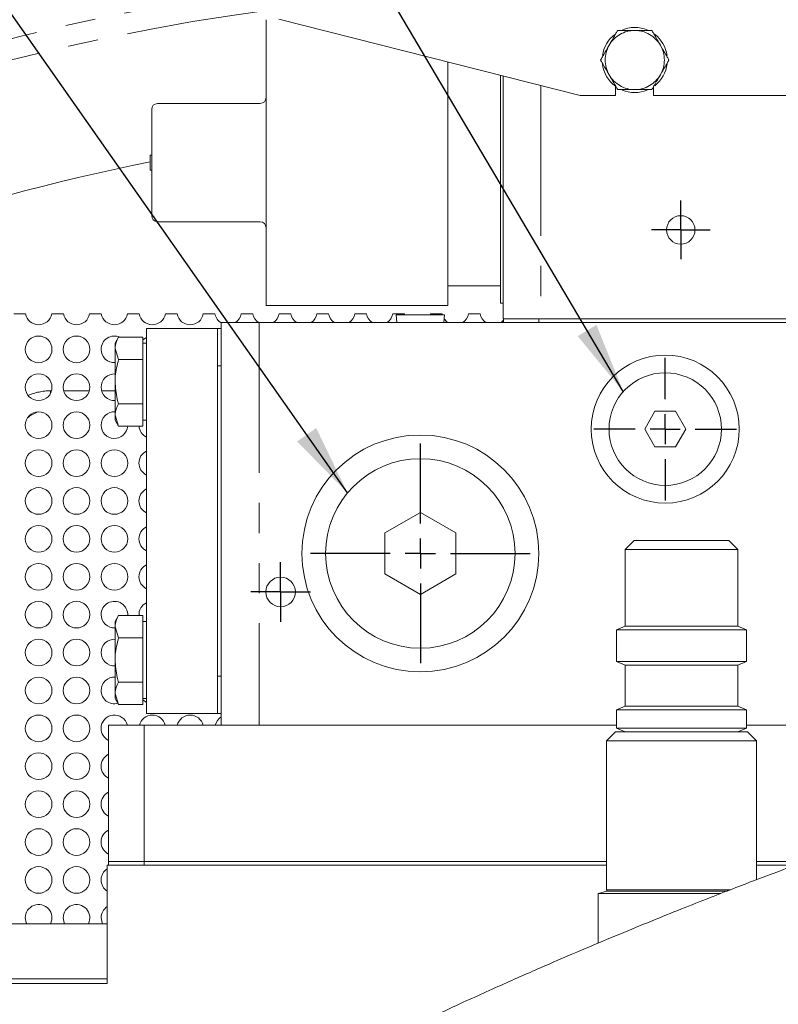
# Model space of a CAD drawing. Units: millimetres. Extents: x 11 to 1180, y 5 to 832.
# Drawn here: x 513 to 545, y 402 to 443 of the extents above; entities that cross this region are included whole.
import ezdxf

# ---------------------------------------------------------------- set-up
doc = ezdxf.new("R2010")
doc.units = ezdxf.units.MM
doc.linetypes.add('PHANTOM', pattern=[12.7, 6.35, -1.27, 1.27, -1.27, 1.27, -1.27])
doc.layers.add('SLD-0', color=7, linetype='Continuous')
doc.dimstyles.new('SLDDIMSTYLE0', dxfattribs={"dimtxt": 0, "dimasz": 3, "dimexe": 0, "dimexo": 0.0625, "dimgap": 0, "dimtad": 0, "dimtih": 1, "dimtoh": 1, "dimdec": 0, "dimrnd": 1e-09, "dimzin": 0, "dimdsep": 46, "dimtxsty": 'Standard', "dimsah": 1, "dimcen": 0.09, "dimadec": 0, "dimazin": 0, "dimtfac": 3, "dimtdec": 0, "dimtofl": 0, "dimtmove": 0, "dimatfit": 3, "dimfxl": 0, "dimfrac": 2, "dimtolj": 1, "dimtzin": 0, "dimarcsym": 0})

# ---------------------------------------------------------------- blocks, each defined once
blk = doc.blocks.new('SW_CENTERMARKSYMBOL_11')
at = {"layer": 'SLD-0', "color": 0}
for p, q in [((0, 0.635), (0, 1.235)), ((0, 0), (0, 0.635)), ((-0.635, 0), (-1.235, 0)), ((0, 0), (-0.635, 0)), ((0, 0), (0, -0.635)), ((0, 0), (0.635, 0)), ((0.635, 0), (1.235, 0)), ((0, -0.635), (0, -1.235))]:
    blk.add_line(p, q, dxfattribs=at)
blk = doc.blocks.new('SW_CENTERMARKSYMBOL_13')
at = {"layer": 'SLD-0', "color": 0}
for p, q in [((0, 0.635), (0, 1.26)), ((0, 0), (0, 0.635)), ((-0.635, 0), (-1.26, 0)), ((0, 0), (-0.635, 0)), ((0, 0), (0, -0.635)), ((0, 0), (0.635, 0)), ((0.635, 0), (1.26, 0)), ((0, -0.635), (0, -1.26))]:
    blk.add_line(p, q, dxfattribs=at)
blk = doc.blocks.new('SW_CENTERMARKSYMBOL_41')
at = {"layer": 'SLD-0', "color": 0}
for p, q in [((0, 1.27), (0, 4.635)), ((0, 0), (0, 0.635)), ((-1.27, 0), (-4.635, 0)), ((0, 0), (-0.635, 0)), ((0, 0), (0, -0.635)), ((0, 0), (0.635, 0)), ((1.27, 0), (4.635, 0)), ((0, -1.27), (0, -4.635))]:
    blk.add_line(p, q, dxfattribs=at)
blk = doc.blocks.new('SW_CENTERMARKSYMBOL_42')
at = {"layer": 'SLD-0', "color": 0}
for p, q in [((0, 1.27), (0, 3.01)), ((0, 0), (0, 0.635)), ((-1.27, 0), (-3.01, 0)), ((0, 0), (-0.635, 0)), ((0, 0), (0, -0.635)), ((0, 0), (0.635, 0)), ((1.27, 0), (3.01, 0)), ((0, -1.27), (0, -3.01))]:
    blk.add_line(p, q, dxfattribs=at)

msp = doc.modelspace()

# ---------------------------------------------------------------- linework, layer by layer
at = {"color": 7, "linetype": 'Continuous', "lineweight": 15}
for p, q in [((523.575142, 431.274174), (523.575142, 443.339174)), ((536.831423, 440.144192), (524.106423, 443.362577)), ((531.251923, 431.274174), (531.251923, 441.555349)), ((533.474423, 431.375774), (533.474423, 440.993238)), ((533.586423, 430.714174), (533.586423, 440.964912)), ((538.331423, 440.527409), (538.331423, 440.144192)), ((539.931423, 440.144192), (539.931423, 440.500664)), ((523.321142, 439.802224), (518.984259, 439.802224)), ((538.331423, 440.144192), (536.831423, 440.144192)), ((549.456423, 440.144192), (539.931423, 440.144192)), ((518.745577, 435.065124), (518.745577, 439.548224)), ((518.678923, 437.624174), (518.678923, 436.989174)), ((518.745577, 437.624174), (518.678923, 437.624174)), ((518.745577, 436.989174), (518.678923, 436.989174)), ((523.321142, 434.811124), (518.984259, 434.811124)), ((531.251923, 432.099674), (533.474423, 432.099674)), ((523.575142, 431.274174), (531.251923, 431.274174)), ((533.474423, 431.375774), (533.586423, 431.375774)), ((513.415384, 430.921674), (512.922463, 430.921674)), ((515.015384, 430.921674), (514.522463, 430.921674)), ((516.615384, 430.921674), (516.122463, 430.921674)), ((518.215384, 430.921674), (517.722463, 430.921674)), ((519.815384, 430.921674), (519.322463, 430.921674)), ((521.415384, 430.921674), (520.922463, 430.921674)), ((523.015384, 430.921674), (522.522463, 430.921674)), ((524.615384, 430.921674), (524.122463, 430.921674)), ((526.215384, 430.921674), (525.722463, 430.921674)), ((527.815384, 430.921674), (527.322463, 430.921674)), ((529.415384, 430.921674), (528.922463, 430.921674)), ((529.072923, 430.879274), (529.089896, 430.555424)), ((531.104923, 430.879274), (529.072923, 430.879274)), ((529.424746, 430.879274), (529.415384, 430.921674)), ((530.522463, 430.921674), (530.5131, 430.879274)), ((531.015384, 430.921674), (530.522463, 430.921674)), ((531.024746, 430.879274), (531.015384, 430.921674)), ((531.087951, 430.555424), (531.104923, 430.879274)), ((532.615384, 430.921674), (532.122463, 430.921674)), ((533.596289, 430.714174), (533.586423, 430.714174)), ((533.593923, 430.714174), (533.593923, 430.555424)), ((533.596289, 430.714174), (535.093923, 430.714174)), ((535.093923, 430.714174), (565.443923, 430.714174)), ((518.522673, 414.055424), (518.522673, 430.305424)), ((518.522673, 430.305424), (521.522673, 430.305424)), ((521.522673, 430.305424), (521.681423, 430.305424)), ((521.522673, 414.055424), (521.522673, 430.305424)), ((521.681423, 430.022951), (521.681423, 430.555424)), ((521.681423, 430.555424), (523.281423, 430.555424)), ((523.281423, 430.555424), (534.971551, 430.555424)), ((534.971551, 430.555424), (535.093923, 430.555424)), ((535.093923, 430.555424), (565.443923, 430.555424)), ((517.342812, 429.931812), (517.197673, 429.680424)), ((518.372673, 429.931812), (517.342812, 429.931812)), ((518.372673, 429.931812), (518.372673, 429.462715)), ((518.372673, 429.820914), (518.522673, 429.927408)), ((521.681423, 428.730424), (521.681423, 430.022951)), ((517.197673, 429.680424), (517.197673, 429.462715)), ((517.197673, 428.055424), (517.197673, 429.462715)), ((517.342812, 428.993618), (517.197673, 429.462715)), ((518.522673, 429.680424), (518.372673, 429.680424)), ((518.372673, 429.462715), (518.372673, 428.993618)), ((518.372673, 428.993618), (517.342812, 428.993618)), ((518.372673, 428.993618), (518.372673, 428.055424)), ((521.522673, 415.630424), (521.522673, 428.730424)), ((521.681423, 415.630424), (521.681423, 428.730424)), ((517.197673, 428.055424), (517.197673, 426.648133)), ((518.372673, 428.055424), (518.372673, 427.11723)), ((518.372673, 427.11723), (517.342812, 427.11723)), ((518.372673, 427.11723), (518.372673, 426.648133)), ((517.342812, 426.179036), (517.197673, 426.648133)), ((517.197673, 426.648133), (517.197673, 426.430424)), ((518.372673, 426.648133), (518.372673, 426.179036)), ((539.998411, 426.805424), (539.565398, 426.055424)), ((540.864436, 426.805424), (539.998411, 426.805424)), ((541.297449, 426.055424), (540.864436, 426.805424)), ((517.197673, 426.430424), (517.342812, 426.179036)), ((518.372673, 426.179036), (517.342812, 426.179036)), ((518.372673, 426.430424), (518.522673, 426.430424)), ((539.565398, 426.055424), (539.998411, 425.305424)), ((540.864436, 425.305424), (541.297449, 426.055424)), ((539.998411, 425.305424), (540.864436, 425.305424)), ((530.088923, 422.537475), (528.588923, 421.671449)), ((531.588923, 421.671449), (530.088923, 422.537475)), ((528.588923, 421.671449), (528.588923, 419.939399)), ((531.588923, 419.939399), (531.588923, 421.671449)), ((539.122005, 421.355674), (538.741005, 420.974674)), ((539.122005, 421.355674), (543.115842, 421.355674)), ((543.496842, 420.974674), (543.115842, 421.355674)), ((538.741005, 420.974674), (538.741005, 417.733277)), ((538.741005, 420.974674), (543.496842, 420.974674)), ((543.496842, 417.733277), (543.496842, 420.974674)), ((528.588923, 419.939399), (530.088923, 419.073373)), ((530.088923, 419.073373), (531.588923, 419.939399)), ((517.342812, 418.181812), (517.197673, 417.930424)), ((518.372673, 418.181812), (517.342812, 418.181812)), ((518.372673, 418.181812), (518.372673, 417.712715)), ((517.197673, 417.930424), (517.197673, 417.712715)), ((518.522673, 417.930424), (518.372673, 417.930424)), ((517.197673, 416.305424), (517.197673, 417.712715)), ((517.342812, 417.243618), (517.197673, 417.712715)), ((518.372673, 417.712715), (518.372673, 417.243618)), ((538.741005, 417.733277), (538.37314, 417.580902)), ((538.37314, 417.580902), (538.37314, 416.24444)), ((538.37314, 417.580902), (543.864707, 417.580902)), ((538.741005, 417.733277), (543.496842, 417.733277)), ((543.864707, 417.580902), (543.496842, 417.733277)), ((543.864707, 416.24444), (543.864707, 417.580902)), ((518.372673, 417.243618), (517.342812, 417.243618)), ((518.372673, 417.243618), (518.372673, 416.305424)), ((517.197673, 416.305424), (517.197673, 414.898133)), ((518.372673, 416.305424), (518.372673, 415.36723)), ((538.37314, 416.24444), (538.741005, 416.092065)), ((538.37314, 416.24444), (543.864707, 416.24444)), ((538.741005, 416.092065), (538.741005, 414.353944)), ((538.741005, 416.092065), (543.496842, 416.092065)), ((543.496842, 416.092065), (543.864707, 416.24444)), ((543.496842, 414.353944), (543.496842, 416.092065)), ((518.372673, 415.36723), (517.342812, 415.36723)), ((518.372673, 415.36723), (518.372673, 414.898133)), ((521.681423, 414.337897), (521.681423, 415.630424)), ((517.342812, 414.429036), (517.197673, 414.898133)), ((517.197673, 414.898133), (517.197673, 414.680424)), ((518.372673, 414.898133), (518.372673, 414.429036)), ((517.197673, 414.680424), (517.342812, 414.429036)), ((518.372673, 414.429036), (517.342812, 414.429036)), ((518.372673, 414.680424), (518.522673, 414.680424)), ((518.522673, 414.51594), (518.372673, 414.622435)), ((518.522673, 414.055424), (521.522673, 414.055424)), ((521.522673, 414.055424), (521.681423, 414.055424)), ((521.681423, 413.555424), (521.681423, 414.337897)), ((538.741005, 414.353944), (538.37314, 414.201569)), ((538.37314, 414.201569), (538.37314, 413.428329)), ((538.37314, 414.201569), (543.864707, 414.201569)), ((538.741005, 414.353944), (543.496842, 414.353944)), ((543.864707, 414.201569), (543.496842, 414.353944)), ((543.864707, 413.428329), (543.864707, 414.201569)), ((516.923923, 413.555424), (516.923923, 407.805424)), ((516.923923, 413.555424), (518.423923, 413.555424)), ((518.423923, 413.555424), (538.37314, 413.555424)), ((538.328832, 413.275954), (537.948365, 412.895487)), ((538.328832, 413.275954), (543.909014, 413.275954)), ((538.37314, 413.428329), (538.741005, 413.275954)), ((538.37314, 413.428329), (543.864707, 413.428329)), ((543.496842, 413.275954), (543.864707, 413.428329)), ((543.864707, 413.555424), (565.053681, 413.555424)), ((544.289481, 412.895487), (543.909014, 413.275954)), ((537.948365, 412.895487), (537.948365, 406.60193)), ((537.948365, 412.895487), (544.289481, 412.895487)), ((544.289481, 407.035164), (544.289481, 412.895487)), ((516.923923, 407.805424), (518.423923, 407.805424)), ((516.923923, 407.646674), (516.923923, 407.805424)), ((518.423923, 407.805424), (537.948365, 407.805424)), ((544.289481, 407.805424), (546.351452, 407.805424)), ((516.868923, 407.646674), (516.868923, 402.646674)), ((537.948365, 407.646674), (516.868923, 407.646674)), ((545.922701, 407.646674), (544.289481, 407.646674)), ((537.948365, 406.554372), (537.609404, 406.444408)), ((537.948365, 406.554372), (543.066771, 406.554372)), ((537.599604, 406.444408), (537.599604, 404.354883)), ((537.599604, 406.444408), (542.777823, 406.444408)), ((506.663923, 405.169174), (516.868923, 405.169174)), ((506.663923, 402.844174), (516.868923, 402.844174)), ((469.539481, 402.646674), (516.868923, 402.646674))]:
    msp.add_line(p, q, dxfattribs=at)
at = {"color": 8, "linetype": 'PHANTOM', "lineweight": 0}
for p, q in [((535.173923, 440.563404), (535.173923, 430.714174)), ((535.093923, 430.714174), (535.093923, 430.555424)), ((523.281423, 430.555424), (523.281423, 413.555424)), ((521.522673, 428.730424), (521.681423, 428.730424)), ((514.468225, 427.670941), (514.510851, 427.670941)), ((514.468225, 427.670941), (514.468225, 427.56263)), ((515.026996, 427.670941), (516.110851, 427.670941)), ((516.626996, 427.670941), (517.197673, 427.670941)), ((521.522673, 415.630424), (521.681423, 415.630424)), ((518.423923, 413.555424), (518.423923, 407.805424)), ((518.423923, 407.646674), (518.423923, 407.805424)), ((537.948365, 406.60193), (543.189266, 406.60193))]:
    msp.add_line(p, q, dxfattribs=at)
at = {"color": 7, "linetype": 'Continuous', "lineweight": 15, "flags": 128}
for points in [[(531.254253, 430.555424), (531.20826, 430.590017), (531.096393, 430.716515)], [(533.593923, 430.653189), (533.529587, 430.590017), (533.483593, 430.555424)], [(513.46628, 405.169174), (513.449241, 405.206415), (513.406423, 405.421674)], [(515.06628, 405.169174), (515.049241, 405.206415), (515.006423, 405.421674)], [(516.66628, 405.169174), (516.649241, 405.206415), (516.606423, 405.421674)]]:
    msp.add_lwpolyline(points, dxfattribs=at)
at = {"color": 7, "linetype": 'Continuous', "lineweight": 15}
for centre, radius in [((541.086423, 434.464174), 0.6), ((513.968923, 429.421674), 0.5625), ((515.568923, 429.421674), 0.5625), ((540.431423, 426.055424), 3.125), ((513.968923, 427.821674), 0.5625), ((515.568923, 427.821674), 0.5625), ((540.431423, 426.055424), 2.375), ((513.968923, 426.221674), 0.5625), ((515.568923, 426.221674), 0.5625), ((530.088923, 420.805424), 5), ((513.968923, 424.621674), 0.5625), ((515.568923, 424.621674), 0.5625), ((517.168923, 424.621674), 0.5625), ((530.088923, 420.805424), 4), ((513.968923, 423.021674), 0.5625), ((515.568923, 423.021674), 0.5625), ((517.168923, 423.021674), 0.5625), ((513.968923, 421.421674), 0.5625), ((515.568923, 421.421674), 0.5625), ((517.168923, 421.421674), 0.5625), ((513.968923, 419.821674), 0.5625), ((515.568923, 419.821674), 0.5625), ((517.168923, 419.821674), 0.5625), ((524.188923, 419.180424), 0.625), ((513.968923, 418.221674), 0.5625), ((515.568923, 418.221674), 0.5625), ((513.968923, 416.621674), 0.5625), ((515.568923, 416.621674), 0.5625), ((513.968923, 415.021674), 0.5625), ((515.568923, 415.021674), 0.5625), ((513.968923, 413.421674), 0.5625), ((515.568923, 413.421674), 0.5625), ((513.968923, 411.821674), 0.5625), ((515.568923, 411.821674), 0.5625), ((513.968923, 410.221674), 0.5625), ((515.568923, 410.221674), 0.5625), ((513.968923, 408.621674), 0.5625), ((515.568923, 408.621674), 0.5625), ((513.968923, 407.021674), 0.5625), ((515.568923, 407.021674), 0.5625)]:
    msp.add_circle(centre, radius, dxfattribs=at)
for centre, radius, start, end in [((536.368923, 348.896674), 110.374543, 90.99020737, 126.42386121), ((536.368923, 348.896674), 110.374543, 36.33265598, 89.00979263), ((539.143923, 441.636674), 1.375, 127.9818538, 171.9341154), ((539.143923, 441.636674), 1.375, 66.3360482, 114.4846456), ((539.143923, 441.636674), 1.375, 7.8197754, 52.5063248), ((539.143923, 441.636674), 1.375, 186.5678178, 233.7784534), ((539.143923, 441.636674), 1.375, 308.0153897, 353.4422218), ((539.143923, 441.636674), 1.375, 247.1918136, 292.5539645), ((518.992164, 439.555652), 0.246699, 91.8362068, 181.7254354), ((523.321142, 440.056224), 0.254, 270, 360), ((518.992164, 435.057696), 0.246699, 178.2745646, 268.1637932), ((523.321142, 434.557124), 0.254, 360, 90), ((513.968923, 431.021674), 0.5625, 190.2403483, 349.7596517), ((515.568923, 431.021674), 0.5625, 190.2403483, 349.7596517), ((517.168923, 431.021674), 0.5625, 190.2403483, 349.7596517), ((518.768923, 431.021674), 0.5625, 190.2403483, 349.7596517), ((520.368923, 431.021674), 0.5625, 190.2403483, 349.7596517), ((521.968923, 431.021674), 0.5625, 190.2403483, 239.2621309), ((521.968923, 431.021674), 0.5625, 304.0152314, 349.7596517), ((523.568923, 431.021674), 0.5625, 190.2403483, 235.9847686), ((523.568923, 431.021674), 0.5625, 304.0152314, 349.7596517), ((525.168923, 431.021674), 0.5625, 190.2403483, 235.9847686), ((525.168923, 431.021674), 0.5625, 304.0152314, 349.7596517), ((526.768923, 431.021674), 0.5625, 190.2403483, 235.9847686), ((526.768923, 431.021674), 0.5625, 304.0152314, 349.7596517), ((528.368923, 431.021674), 0.5625, 190.2403483, 235.9847686), ((528.368923, 431.021674), 0.5625, 304.0152314, 349.7596517), ((531.568923, 431.021674), 0.5625, 304.0152314, 349.7596517), ((533.168923, 431.021674), 0.5625, 190.2403483, 235.9847686), ((517.168923, 429.421674), 0.5625, 65.0821318, 180), ((517.168923, 429.421674), 0.5625, 180, 272.9297272), ((517.168923, 427.821674), 0.5625, 87.0702728, 180), ((517.168923, 427.821674), 0.5625, 180, 272.9297272), ((517.168923, 426.221674), 0.5625, 87.0702728, 180), ((517.168923, 426.221674), 0.5625, 180, 355.6527208), ((518.768923, 426.221674), 0.5625, 184.3472792, 244.0378194), ((518.768923, 424.621674), 0.5625, 115.9621806, 180), ((518.768923, 424.621674), 0.5625, 180, 244.0378194), ((518.768923, 423.021674), 0.5625, 115.9621806, 180), ((518.768923, 423.021674), 0.5625, 180, 244.0378194), ((518.768923, 421.421674), 0.5625, 115.9621806, 180), ((518.768923, 421.421674), 0.5625, 180, 244.0378194), ((518.768923, 419.821674), 0.5625, 115.9621806, 180), ((518.768923, 419.821674), 0.5625, 180, 244.0378194), ((517.168923, 418.221674), 0.5625, 355.9363221, 180), ((518.768923, 418.221674), 0.5625, 115.9621806, 184.0636779), ((517.168923, 418.221674), 0.5625, 180, 272.9297272), ((517.168923, 416.621674), 0.5625, 87.0702728, 180), ((517.168923, 416.621674), 0.5625, 180, 272.9297272), ((517.168923, 415.021674), 0.5625, 87.0702728, 180), ((517.168923, 415.021674), 0.5625, 180, 284.9851245), ((517.168923, 413.421674), 0.5625, 13.75542, 180), ((518.768923, 413.421674), 0.5625, 13.75542, 166.24458), ((520.368923, 413.421674), 0.5625, 13.75542, 166.24458), ((521.968923, 413.421674), 0.5625, 120.7378691, 166.24458), ((517.168923, 413.421674), 0.5625, 180, 244.1793497), ((517.168923, 411.821674), 0.5625, 115.8206503, 180), ((517.168923, 411.821674), 0.5625, 180, 244.1793497), ((517.168923, 410.221674), 0.5625, 115.8206503, 180), ((517.168923, 410.221674), 0.5625, 180, 244.1793497), ((517.168923, 408.621674), 0.5625, 115.8206503, 180), ((517.168923, 408.621674), 0.5625, 180, 244.1793497), ((517.168923, 407.021674), 0.5625, 122.2309529, 180), ((517.168923, 407.021674), 0.5625, 180, 237.7690471), ((537.995924, 406.60193), 0.047558, 180, 270), ((513.968923, 405.421674), 0.5625, 333.3275815, 180), ((515.568923, 405.421674), 0.5625, 333.3275815, 180), ((517.168923, 405.421674), 0.5625, 122.2309529, 180)]:
    msp.add_arc(centre, radius, start, end, dxfattribs=at)
at = {"color": 8, "linetype": 'PHANTOM', "lineweight": 0}
for centre, radius, start, end in [((536.368923, 348.896674), 110.374086, 90.99020737, 126.4235398), ((536.368923, 348.896674), 110.260593, 91.01540086, 126.34354083), ((536.368923, 348.896674), 110.374086, 36.33274422, 89.00979263), ((536.368923, 348.896674), 110.260593, 36.35404943, 88.98459914), ((536.368923, 348.896674), 109.51105, 91.01540086, 125.80711064), ((536.368923, 348.896674), 109.51105, 45.56772764, 88.98459914), ((536.368923, 348.896674), 98.559759, 100.26460754, 116.28357664), ((536.368923, 348.896674), 96.560977, 97.44184328, 114.66531177), ((536.368923, 348.896674), 95.690167, 97.43805741, 114.43399765), ((539.143923, 441.636674), 1.25, 90, 150), ((539.143923, 441.636674), 1.25, 30, 90), ((539.143923, 441.636674), 1.25, 150, 210), ((539.143923, 441.636674), 1.25, 330, 30), ((539.143923, 441.636674), 1.25, 210, 270), ((539.143923, 441.636674), 1.25, 270, 330), ((536.368923, 348.896674), 90.193517, 101.31096642, 109.22812874)]:
    msp.add_arc(centre, radius, start, end, dxfattribs=at)
msp.add_ellipse((514.471089, 425.319508), major_axis=(1.663726, -1.663726), ratio=0.998782766, start_param=2.356803478, end_param=2.768891182, dxfattribs=at)
at = {"color": 7, "linetype": 'Continuous', "lineweight": 15}
msp.add_ellipse((514.50601, 425.284587), major_axis=(-1.134042, 1.134042), ratio=0.997644989, start_param=5.859917836, end_param=6.17422365, dxfattribs=at)
for points, knots in [([(538.422235, 442.886674), (538.410637, 442.866585), (538.379327, 442.812355), (538.255142, 442.59726), (538.145557, 442.407453), (538.061392, 442.261674)], [0, 0, 0, 0, 0.120092946, 0.324196646, 1, 1, 1, 1]), ([(539.143923, 442.886674), (539.002451, 442.886674), (538.789683, 442.886674), (538.547368, 442.886674), (538.452002, 442.886674), (538.42663, 442.886674), (538.422235, 442.886674)], [0, 0, 0, 0, 0.567406197, 0.853351689, 0.974598514, 1, 1, 1, 1]), ([(539.865611, 442.886674), (539.858882, 442.886674), (539.829897, 442.886674), (539.722174, 442.886674), (539.482105, 442.886674), (539.274004, 442.886674), (539.143923, 442.886674)], [0, 0, 0, 0, 0.038235308, 0.164697291, 0.47786551, 1, 1, 1, 1]), ([(540.226455, 442.261674), (540.205288, 442.298336), (540.139808, 442.411751), (540.036897, 442.589998), (539.939272, 442.75909), (539.885199, 442.852747), (539.869717, 442.879562), (539.865611, 442.886674)], [0, 0, 0, 0, 0.169766826, 0.525174235, 0.825869192, 0.95381571, 1, 1, 1, 1]), ([(538.061392, 442.261674), (538.040225, 442.225012), (537.974745, 442.111597), (537.871834, 441.933351), (537.774208, 441.764258), (537.720136, 441.670602), (537.704654, 441.643786), (537.700548, 441.636674)], [0, 0, 0, 0, 0.169766826, 0.525174235, 0.825869192, 0.95381571, 1, 1, 1, 1]), ([(540.587299, 441.636674), (540.575701, 441.656763), (540.544391, 441.710993), (540.420206, 441.926088), (540.310621, 442.115895), (540.226455, 442.261674)], [0, 0, 0, 0, 0.120092946, 0.324196646, 1, 1, 1, 1]), ([(537.700548, 441.636674), (537.712146, 441.616585), (537.743456, 441.562355), (537.867641, 441.34726), (537.977226, 441.157453), (538.061392, 441.011674)], [0, 0, 0, 0, 0.120092946, 0.324196646, 1, 1, 1, 1]), ([(540.226455, 441.011674), (540.247622, 441.048336), (540.313102, 441.161751), (540.416013, 441.339998), (540.513638, 441.50909), (540.567711, 441.602747), (540.583193, 441.629562), (540.587299, 441.636674)], [0, 0, 0, 0, 0.169766826, 0.525174235, 0.825869192, 0.95381571, 1, 1, 1, 1]), ([(538.061392, 441.011674), (538.082558, 440.975012), (538.148038, 440.861597), (538.250949, 440.683351), (538.348575, 440.514258), (538.402647, 440.420602), (538.418129, 440.393786), (538.422235, 440.386674)], [0, 0, 0, 0, 0.169766826, 0.525174235, 0.825869192, 0.95381571, 1, 1, 1, 1]), ([(539.865611, 440.386674), (539.877209, 440.406763), (539.908519, 440.460993), (540.032704, 440.676088), (540.142289, 440.865895), (540.226455, 441.011674)], [0, 0, 0, 0, 0.120092946, 0.324196646, 1, 1, 1, 1]), ([(538.422235, 440.386674), (538.428965, 440.386674), (538.45795, 440.386674), (538.565673, 440.386674), (538.805741, 440.386674), (539.013842, 440.386674), (539.143923, 440.386674)], [0, 0, 0, 0, 0.038235308, 0.164697291, 0.47786551, 1, 1, 1, 1]), ([(539.143923, 440.386674), (539.285396, 440.386674), (539.498164, 440.386674), (539.740479, 440.386674), (539.835845, 440.386674), (539.861216, 440.386674), (539.865611, 440.386674)], [0, 0, 0, 0, 0.567406197, 0.853351689, 0.974598514, 1, 1, 1, 1]), ([(517.197673, 429.462715), (517.197818, 429.473838), (517.199884, 429.632247), (517.273948, 429.787479), (517.342812, 429.931812)], [0, 0, 0, 0, 0.070214766, 1, 1, 1, 1]), ([(517.197673, 428.055424), (517.199417, 428.132209), (517.206629, 428.449696), (517.284087, 428.759068), (517.342812, 428.993618)], [0, 0, 0, 0, 0.241851417, 1, 1, 1, 1]), ([(517.342812, 427.11723), (517.323692, 427.185591), (517.238226, 427.491166), (517.215396, 427.808828), (517.197673, 428.055424)], [0, 0, 0, 0, 0.223713275, 1, 1, 1, 1]), ([(517.197673, 426.648133), (517.197818, 426.659255), (517.199884, 426.817664), (517.273948, 426.972897), (517.342812, 427.11723)], [0, 0, 0, 0, 0.070214766, 1, 1, 1, 1]), ([(586.216, 419.525036), (586.170977, 419.4895), (586.084087, 419.420918), (586.120134, 419.402645), (586.19715, 419.427572), (586.28243, 419.476887), (586.342001, 419.52672), (586.36037, 419.559782), (586.32826, 419.561068), (586.25174, 419.532439), (586.13864, 419.47775), (585.999554, 419.403295), (585.864399, 419.327611), (585.730689, 419.25158), (585.587507, 419.171103), (585.398915, 419.068028), (585.155698, 418.94376), (584.844973, 418.804589), (584.460369, 418.650684), (584.01569, 418.489419), (583.524635, 418.322651), (583.019608, 418.158073), (582.412137, 417.965999), (581.692836, 417.747006), (580.899463, 417.516603), (580.092076, 417.293347), (579.327299, 417.091098), (578.619511, 416.9096), (577.992772, 416.752257), (577.414876, 416.609273), (576.795772, 416.45785), (576.036243, 416.274041), (575.124752, 416.055198), (574.094998, 415.808402), (572.981156, 415.540704), (571.794526, 415.25355), (570.579998, 414.956679), (569.3599, 414.654948), (568.146854, 414.351218), (566.972429, 414.052956), (565.971134, 413.79499), (565.197994, 413.593508), (564.595135, 413.435124), (563.978272, 413.271863), (563.17655, 413.057816), (562.111435, 412.769983), (560.746734, 412.394775), (559.178718, 411.953554), (557.520616, 411.473663), (555.894679, 410.988707), (554.166289, 410.457539), (552.379432, 409.889032), (550.581612, 409.29457), (549.004986, 408.754959), (547.620699, 408.266788), (546.393632, 407.822476), (545.314467, 407.422805), (544.336872, 407.054215), (543.359438, 406.679951), (542.284212, 406.261544), (541.093279, 405.789904), (539.824377, 405.278184), (538.482492, 404.72686), (537.031561, 404.118914), (535.434087, 403.434824), (533.663719, 402.65738), (531.973953, 401.893199), (530.463461, 401.190537), (529.25542, 400.615253), (528.222539, 400.112627), (527.389119, 399.699657), (526.694313, 399.350401), (525.851145, 398.921331), (524.730027, 398.340101), (523.30078, 397.578768), (521.755939, 396.730924), (520.134179, 395.812505), (518.255547, 394.7132), (516.117489, 393.411967), (513.71878, 391.883902), (511.694859, 390.532857), (510.117726, 389.442754), (509.081451, 388.711153), (508.235612, 388.103395), (507.624194, 387.658039), (507.219643, 387.360674), (506.929964, 387.146613), (506.589659, 386.893946), (506.109746, 386.53499), (505.453861, 386.039154), (504.635144, 385.411742), (503.64271, 384.63824), (502.478627, 383.712391), (501.145856, 382.626983), (499.648647, 381.373837), (497.992606, 379.944164), (496.186621, 378.327268), (494.237258, 376.516442), (492.918898, 375.21643), (492.231705, 374.538801)], [0, 0, 0, 0, 0.017897844, 0.034541249, 0.050000356, 0.064309076, 0.077493433, 0.089585469, 0.100627434, 0.110665729, 0.12255606, 0.132809184, 0.141495291, 0.149536291, 0.157574858, 0.16560559, 0.179063424, 0.192462556, 0.206878941, 0.223165773, 0.234285535, 0.246042367, 0.25840742, 0.271342678, 0.283987846, 0.294506492, 0.303683277, 0.311581275, 0.318232279, 0.323661094, 0.329503905, 0.336912859, 0.345730843, 0.355039082, 0.364720607, 0.374795974, 0.385009528, 0.394595515, 0.404168122, 0.413671593, 0.421916684, 0.427152989, 0.431273199, 0.435574156, 0.441110217, 0.449352472, 0.459450188, 0.471472005, 0.483971, 0.495818357, 0.506973552, 0.521604127, 0.534653902, 0.546037773, 0.555894203, 0.564812303, 0.572806629, 0.579475295, 0.586208762, 0.594236041, 0.603084405, 0.612399015, 0.62218937, 0.632705875, 0.644501035, 0.657627134, 0.672118955, 0.682291645, 0.69156989, 0.699378924, 0.705693211, 0.710518175, 0.715220476, 0.724964382, 0.736239835, 0.748203137, 0.760855318, 0.774198681, 0.792534298, 0.811830467, 0.832124463, 0.842097463, 0.850883334, 0.857963653, 0.863313578, 0.866291364, 0.86819114, 0.870650119, 0.874927408, 0.880404066, 0.887405918, 0.895947368, 0.906044044, 0.917711675, 0.930964785, 0.945815244, 0.962270798, 0.980333738, 1, 1, 1, 1]), ([(517.197673, 417.712715), (517.197818, 417.723838), (517.199884, 417.882247), (517.273948, 418.037479), (517.342812, 418.181812)], [0, 0, 0, 0, 0.070214766, 1, 1, 1, 1]), ([(517.197673, 416.305424), (517.199417, 416.382209), (517.206629, 416.699696), (517.284087, 417.009068), (517.342812, 417.243618)], [0, 0, 0, 0, 0.241851417, 1, 1, 1, 1]), ([(517.342812, 415.36723), (517.323692, 415.435591), (517.238226, 415.741166), (517.215396, 416.058828), (517.197673, 416.305424)], [0, 0, 0, 0, 0.223713275, 1, 1, 1, 1]), ([(517.197673, 414.898133), (517.197818, 414.909255), (517.199884, 415.067664), (517.273948, 415.222897), (517.342812, 415.36723)], [0, 0, 0, 0, 0.070214766, 1, 1, 1, 1]), ([(498.966724, 367.803782), (499.663785, 368.490835), (500.99314, 369.801104), (502.9473, 371.615275), (504.736688, 373.21204), (506.356727, 374.601685), (507.734988, 375.744255), (508.883525, 376.670203), (509.816975, 377.406404), (510.618965, 378.027047), (511.287911, 378.536533), (511.82263, 378.938532), (512.237878, 379.247592), (512.545219, 379.474598), (512.831039, 379.684523), (513.168374, 379.930823), (513.634301, 380.268083), (514.314521, 380.754862), (515.233031, 381.401175), (516.353736, 382.171887), (518.174869, 383.393526), (520.586527, 384.941576), (523.535222, 386.725609), (526.289628, 388.305507), (528.35756, 389.436486), (529.735206, 390.167752), (530.443315, 390.53846), (531.04876, 390.852026), (531.768111, 391.221021), (532.744932, 391.715085), (534.052718, 392.363255), (535.59722, 393.109274), (537.343859, 393.926227), (539.257755, 394.788135), (540.972197, 395.52749), (542.445397, 396.140324), (543.62466, 396.618099), (544.740885, 397.058407), (545.691812, 397.424734), (546.387832, 397.688142), (546.898152, 397.879017), (547.361051, 398.050678), (547.915607, 398.25435), (548.783311, 398.569147), (549.972763, 398.992468), (551.429683, 399.498888), (552.933997, 400.009398), (554.421416, 400.502367), (555.890895, 400.97814), (557.60608, 401.520697), (559.525219, 402.109961), (561.603232, 402.725596), (563.521865, 403.274731), (565.326933, 403.774671), (567.071872, 404.242573), (568.785344, 404.688729), (570.165801, 405.039138), (571.205446, 405.298978), (571.963446, 405.486739), (572.761284, 405.682721), (573.635, 405.895737), (574.586474, 406.126301), (575.593847, 406.369454), (576.57049, 406.604966), (577.455607, 406.81889), (578.172556, 406.992919), (578.740039, 407.131248), (579.222179, 407.249236), (579.717792, 407.371084), (580.293572, 407.513658), (580.943607, 407.676421), (581.812012, 407.89747), (582.857279, 408.171998), (584.026169, 408.498282), (585.142451, 408.832707), (586.144302, 409.159116), (587.004923, 409.463608), (587.724029, 409.733305), (588.326031, 409.968169), (588.819622, 410.165042), (589.22096, 410.324923), (589.554973, 410.46014), (589.856256, 410.588962), (590.182923, 410.741684), (590.56049, 410.940051), (591.011161, 411.217778), (591.44062, 411.543583), (591.687219, 411.775863), (591.71468, 411.810822), (591.727858, 411.827599)], [0, 0, 0, 0, 0.022138938, 0.042220896, 0.060281992, 0.076354263, 0.090466581, 0.100748717, 0.109702, 0.11733919, 0.123671744, 0.128709635, 0.132461154, 0.135372912, 0.137346128, 0.140478433, 0.144815371, 0.150349124, 0.159387711, 0.170204525, 0.181095862, 0.208960486, 0.234977702, 0.258994511, 0.280732068, 0.288252911, 0.294251842, 0.298800332, 0.303666074, 0.312527891, 0.323546777, 0.336665949, 0.35131587, 0.36716589, 0.384169434, 0.393595297, 0.403319941, 0.413012697, 0.420809469, 0.426443608, 0.429908311, 0.433181918, 0.437668815, 0.443354113, 0.454206523, 0.466456261, 0.47857269, 0.490551221, 0.502391878, 0.51409546, 0.532064512, 0.548951664, 0.564742588, 0.579134449, 0.59360579, 0.608388794, 0.622607375, 0.629271399, 0.635719123, 0.642798152, 0.650743438, 0.659544025, 0.669192051, 0.679313278, 0.688029567, 0.695837313, 0.701595732, 0.706127352, 0.711540991, 0.718282692, 0.726136702, 0.734972551, 0.750847216, 0.767668441, 0.785540284, 0.804601874, 0.822797162, 0.840836758, 0.857736933, 0.8733858, 0.887680566, 0.900327235, 0.9118703, 0.923958519, 0.936869838, 0.952621907, 0.969016796, 0.985131109, 1, 1, 1, 1])]:
    msp.add_open_spline(points, degree=3, knots=knots, dxfattribs=at)
at = {"layer": 'SLD-0', "color": 7}
msp.add_line((538.658818, 427.636087), (492.636493, 505.426707), dxfattribs=at)
msp.add_solid([(538.658818, 427.636087), (537.528501, 430.453071), (536.734046, 429.983058)], dxfattribs=at)

# ---------------------------------------------------------------- block references
at = {"layer": 'SLD-0'}
for name, p in [('SW_CENTERMARKSYMBOL_11', (541.086423, 434.464174)), ('SW_CENTERMARKSYMBOL_42', (540.431423, 426.055424)), ('SW_CENTERMARKSYMBOL_41', (530.088923, 420.805424)), ('SW_CENTERMARKSYMBOL_13', (524.188923, 419.180424))]:
    msp.add_blockref(name, p, dxfattribs=at)

# ---------------------------------------------------------------- leaders
msp.add_leader([(527.013161, 423.362705), (493.136493, 471.584795), (490.136493, 471.584795)], dimstyle='SLDDIMSTYLE0', dxfattribs=at)

doc.saveas('drawing.dxf')
